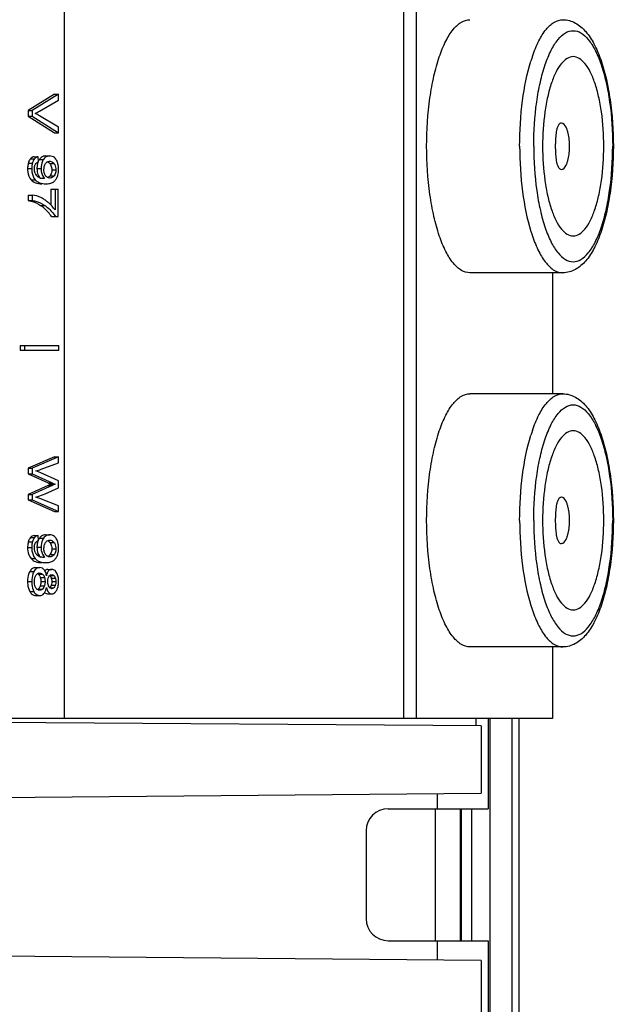
# Model space of a CAD drawing. Units: millimetres. Extents: x 0 to 841, y 0 to 594.
# Drawn here: x 384 to 398, y 484 to 507 of the extents above; entities that cross this region are included whole.
import ezdxf

# ---------------------------------------------------------------- set-up
doc = ezdxf.new("R2010")
doc.units = ezdxf.units.MM
doc.header["$LTSCALE"] = 46.255
doc.layers.get('0').update_dxf_attribs({"linetype": 'CONTINUOUS'})

msp = doc.modelspace()

# ---------------------------------------------------------------- linework, layer by layer
at = {"color": 7, "linetype": 'CONTINUOUS'}
for p, q in [((385.42, 516.668), (385.42, 490.668)), ((385.198, 504.852), (384.599, 504.48)), ((385.292, 504.852), (384.693, 504.48)), ((384.857, 504.464), (385.292, 504.714)), ((385.198, 504.852), (385.292, 504.852)), ((385.292, 504.714), (385.292, 504.852)), ((384.599, 504.48), (384.599, 504.348)), ((384.599, 504.48), (384.693, 504.48)), ((384.693, 504.48), (384.693, 504.348)), ((384.599, 504.348), (385.198, 503.971)), ((384.599, 504.348), (384.693, 504.348)), ((384.693, 504.348), (385.292, 503.971)), ((385.292, 504.101), (384.857, 504.361)), ((385.292, 503.971), (385.292, 504.101)), ((385.198, 503.971), (385.292, 503.971)), ((384.737, 503.43), (384.831, 503.43)), ((384.838, 503.316), (384.831, 503.43)), ((384.998, 503.448), (385.092, 503.448)), ((384.828, 502.971), (384.816, 502.979)), ((384.975, 502.933), (384.936, 502.933)), ((385.119, 502.692), (385.119, 502.33)), ((385.119, 502.692), (385.284, 502.692)), ((385.213, 502.692), (385.213, 502.22)), ((385.284, 502.068), (385.284, 502.692)), ((384.599, 502.557), (384.599, 502.435)), ((384.599, 502.557), (384.693, 502.557)), ((384.599, 502.435), (384.693, 502.435)), ((384.693, 502.557), (384.693, 502.435)), ((385.133, 502.068), (385.284, 502.068)), ((396.762, 500.793), (394.648, 500.793)), ((396.529, 500.793), (396.529, 498.043)), ((384.423, 499.137), (384.423, 499.035)), ((384.423, 499.137), (385.302, 499.137)), ((384.517, 499.137), (384.517, 499.035)), ((385.302, 499.035), (385.302, 499.137)), ((384.423, 499.035), (385.302, 499.035)), ((396.762, 498.043), (394.648, 498.043)), ((385.198, 496.608), (384.599, 496.353)), ((385.292, 496.608), (384.693, 496.353)), ((385.198, 496.608), (385.292, 496.608)), ((385.292, 496.477), (385.292, 496.608)), ((384.899, 496.33), (385.292, 496.477)), ((384.599, 496.353), (384.599, 496.222)), ((384.599, 496.353), (384.693, 496.353)), ((384.599, 496.222), (385.055, 496.018)), ((384.599, 496.222), (384.693, 496.222)), ((384.693, 496.353), (384.693, 496.222)), ((384.693, 496.222), (385.149, 496.018)), ((384.888, 496.247), (384.777, 496.29)), ((385.292, 496.064), (384.888, 496.247)), ((385.055, 495.959), (384.599, 495.757)), ((385.149, 495.959), (384.693, 495.757)), ((385.125, 495.989), (385.055, 495.959)), ((385.055, 495.959), (385.149, 495.959)), ((385.125, 495.989), (385.219, 495.989)), ((385.219, 495.989), (385.149, 495.959)), ((385.292, 495.91), (385.292, 496.064)), ((384.599, 495.757), (384.599, 495.635)), ((384.599, 495.757), (384.693, 495.757)), ((384.693, 495.757), (384.693, 495.635)), ((384.989, 495.772), (385.292, 495.91)), ((384.599, 495.635), (385.198, 495.369)), ((384.599, 495.635), (384.693, 495.635)), ((384.693, 495.635), (385.292, 495.369)), ((385.292, 495.497), (384.907, 495.65)), ((385.292, 495.369), (385.292, 495.497)), ((385.198, 495.369), (385.292, 495.369)), ((384.737, 494.824), (384.831, 494.824)), ((384.838, 494.71), (384.831, 494.824)), ((384.998, 494.842), (385.092, 494.842)), ((384.828, 494.364), (384.816, 494.373)), ((384.975, 494.327), (384.936, 494.327)), ((384.772, 494.094), (384.866, 494.094)), ((385.046, 494.054), (385.14, 494.054)), ((385.127, 493.934), (385.142, 493.934)), ((385.044, 493.499), (385.138, 493.499)), ((385.125, 493.621), (385.138, 493.621)), ((384.77, 493.46), (384.864, 493.46)), ((396.762, 492.293), (394.648, 492.293)), ((396.529, 492.293), (396.529, 490.668)), ((396.529, 490.668), (374.057, 490.668)), ((394.907, 490.5), (378.003, 490.618)), ((394.779, 490.668), (394.779, 490.501)), ((395.107, 483.468), (395.107, 490.668)), ((394.907, 490.5), (394.907, 488.968)), ((378.057, 488.821), (394.907, 488.968)), ((393.907, 488.959), (393.907, 488.618)), ((393.907, 485.618), (393.907, 485.176)), ((394.907, 485.168), (378.057, 485.315)), ((394.907, 485.168), (394.907, 483.635))]:
    msp.add_line(p, q, dxfattribs=at)
at = {"color": 9, "linetype": 'CONTINUOUS'}
for p, q in [((393.138, 516.668), (393.138, 490.668)), ((393.423, 516.668), (393.423, 490.668)), ((384.653, 503.381), (384.747, 503.381)), ((384.857, 503.369), (384.951, 503.369)), ((384.589, 503.159), (384.683, 503.159)), ((384.604, 503.285), (384.698, 503.285)), ((384.802, 503.162), (384.896, 503.162)), ((385.097, 503.272), (385.191, 503.272)), ((385.139, 503.13), (385.233, 503.13)), ((384.668, 502.906), (384.762, 502.906)), ((385.099, 502.997), (385.193, 502.997)), ((384.886, 502.322), (384.98, 502.322)), ((385.055, 496.018), (385.149, 496.018)), ((384.604, 494.679), (384.698, 494.679)), ((384.653, 494.775), (384.747, 494.775)), ((384.857, 494.762), (384.951, 494.762)), ((385.097, 494.666), (385.191, 494.666)), ((384.589, 494.553), (384.683, 494.553)), ((384.802, 494.556), (384.896, 494.556)), ((385.099, 494.391), (385.193, 494.391)), ((385.139, 494.524), (385.233, 494.524)), ((384.668, 494.3), (384.762, 494.3)), ((384.64, 494.005), (384.734, 494.005)), ((384.837, 493.944), (384.931, 493.944)), ((385.094, 493.914), (385.188, 493.914)), ((384.589, 493.778), (384.683, 493.778)), ((384.878, 493.873), (384.972, 493.873)), ((384.892, 493.78), (384.986, 493.78)), ((385.125, 493.693), (385.219, 493.693)), ((385.127, 493.858), (385.221, 493.858)), ((385.139, 493.778), (385.233, 493.778)), ((384.64, 493.55), (384.734, 493.55)), ((384.832, 493.607), (384.926, 493.607)), ((384.876, 493.677), (384.97, 493.677)), ((385.089, 493.639), (385.183, 493.639)), ((395.757, 490.668), (395.757, 483.468)), ((393.868, 485.618), (393.868, 488.618)), ((394.432, 485.618), (394.432, 488.618)), ((394.451, 488.618), (394.451, 485.618)), ((394.686, 488.618), (394.686, 485.618))]:
    msp.add_line(p, q, dxfattribs=at)
at = {"color": 3, "linetype": 'CONTINUOUS'}
for p, q in [((395.06, 490.668), (395.06, 488.618)), ((395.607, 483.468), (395.607, 490.668)), ((392.788, 488.618), (395.06, 488.618)), ((392.288, 488.118), (392.288, 486.118)), ((392.788, 485.618), (395.06, 485.618)), ((395.06, 485.618), (395.06, 483.468))]:
    msp.add_line(p, q, dxfattribs=at)
at = {"color": 9, "linetype": 'CONTINUOUS'}
for centre, radius, start, end in [((399.605, 504.493), 3.739, 161.4559, 162.7491), ((399.405, 504.559), 3.528, 161.1203, 161.4466), ((399.352, 504.577), 3.472, 160.9854, 161.1197), ((399.605, 502.843), 3.739, 197.2509, 198.5441), ((399.405, 502.776), 3.528, 198.5534, 198.8797), ((399.352, 502.758), 3.472, 198.8803, 199.0146), ((399.605, 495.993), 3.739, 161.4559, 162.7491), ((399.405, 496.059), 3.528, 161.1203, 161.4466), ((399.352, 496.077), 3.472, 160.9854, 161.1197), ((399.605, 494.343), 3.739, 197.2509, 198.5441), ((399.405, 494.276), 3.528, 198.5534, 198.8797), ((399.352, 494.258), 3.472, 198.8803, 199.0146)]:
    msp.add_arc(centre, radius, start, end, dxfattribs=at)
at = {"color": 7, "linetype": 'CONTINUOUS'}
for centre, radius, start, end in [((385.076, 503.215), 0.267, 144.9083, 153.6124), ((384.654, 503.145), 0.64, 358.3867, 0.0091), ((384.938, 503.126), 0.191, 202.5039, 216.851), ((384.932, 503.121), 0.183, 216.9391, 226.162), ((384.923, 503.112), 0.171, 226.1111, 231.148), ((385.055, 503.105), 0.245, 212.5306, 216.1441), ((384.959, 503.18), 0.248, 244.2503, 247.4318), ((384.964, 503.191), 0.26, 247.4659, 253.7373), ((385, 503.087), 0.29, 309.2111, 315.9293), ((385.011, 503.075), 0.273, 315.9704, 329.9458), ((385.007, 503.077), 0.278, 330.0234, 335.9363), ((384.996, 503.082), 0.29, 335.9287, 339.2772), ((385.064, 503.018), 0.196, 292.8158, 297.7101), ((384.361, 501.571), 1.075, 50.6924, 55.1035), ((384.396, 501.615), 1.018, 48.6104, 50.6678), ((384.322, 501.536), 0.97, 33.297, 40.6762), ((385.076, 494.609), 0.267, 144.9086, 153.6124), ((384.938, 494.52), 0.191, 202.5036, 216.8511), ((384.932, 494.515), 0.183, 216.9401, 226.1616), ((384.923, 494.506), 0.171, 226.1106, 231.1466), ((385.055, 494.498), 0.245, 212.5305, 216.1438), ((385.007, 494.471), 0.278, 330.0235, 335.9364), ((384.996, 494.476), 0.29, 335.9289, 339.2774), ((384.654, 494.539), 0.64, 358.3868, 0.0091), ((384.959, 494.573), 0.248, 244.2486, 247.431), ((384.964, 494.585), 0.26, 247.4652, 253.7374), ((385.064, 494.412), 0.196, 292.8159, 297.71), ((385, 494.48), 0.29, 309.2107, 315.9289), ((385.011, 494.469), 0.273, 315.9701, 329.9459), ((384.863, 493.88), 0.0912, 108.9674, 112.6808), ((384.718, 493.829), 0.166, 35.4906, 43.9982), ((384.714, 493.826), 0.17, 26.3777, 35.4163), ((384.812, 493.828), 0.166, 34.3641, 43.9883), ((384.726, 493.778), 0.568, 355.2507, 0.0525), ((384.741, 493.667), 0.275, 334.3454, 335.8059), ((384.506, 493.746), 0.522, 344.9923, 347.3647), ((384.441, 493.76), 0.589, 347.3376, 348.2951), ((385.175, 493.725), 0.12, 215.213, 219.4142), ((385.016, 493.721), 0.11, 315.0983, 321.5978), ((385.113, 493.638), 0.148, 314.1533, 317.763), ((385.08, 493.668), 0.192, 317.7585, 322.2875)]:
    msp.add_arc(centre, radius, start, end, dxfattribs=at)
at = {"color": 3, "linetype": 'CONTINUOUS'}
for centre, start, end in [((392.788, 488.118), 90, 180), ((392.788, 486.118), 180, 270)]:
    msp.add_arc(centre, 0.5, start, end, dxfattribs=at)
at = {"color": 7, "linetype": 'CONTINUOUS'}
for points, knots in [([(393.664, 503.668), (393.664, 504.035), (393.698, 504.573), (393.819, 505.249), (393.938, 505.682), (394.082, 506.041), (394.247, 506.313), (394.432, 506.494), (394.581, 506.543), (394.648, 506.543)], [0, 0, 0, 0, 0.343609, 0.501019, 0.642016, 0.762707, 0.860981, 0.937801, 1, 1, 1, 1]), ([(396.762, 506.543), (396.861, 506.543), (397.063, 506.485), (397.3, 506.273), (397.486, 505.982), (397.636, 505.622), (397.756, 505.198), (397.876, 504.542), (397.91, 504.023), (397.91, 503.668)], [0, 0, 0, 0, 0.089105, 0.180536, 0.281846, 0.398656, 0.531873, 0.67929, 1, 1, 1, 1]), ([(396.997, 505.703), (396.95, 505.703), (396.844, 505.668), (396.713, 505.54), (396.596, 505.347), (396.494, 505.094), (396.41, 504.787), (396.325, 504.308), (396.301, 503.928), (396.301, 503.668)], [0, 0, 0, 0, 0.062201, 0.139026, 0.237295, 0.357982, 0.498982, 0.656383, 1, 1, 1, 1]), ([(397.693, 503.668), (397.693, 503.928), (397.669, 504.308), (397.583, 504.787), (397.499, 505.094), (397.397, 505.347), (397.28, 505.54), (397.15, 505.668), (397.044, 505.703), (396.997, 505.703)], [0, 0, 0, 0, 0.343617, 0.501018, 0.642018, 0.762705, 0.860974, 0.937799, 1, 1, 1, 1]), ([(384.857, 504.361), (384.848, 504.367), (384.816, 504.386), (384.783, 504.403), (384.759, 504.414)], [0, 0, 0, 0, 0.287461, 1, 1, 1, 1]), ([(396.915, 503.668), (396.915, 503.717), (396.91, 503.816), (396.891, 503.937), (396.864, 504.033), (396.83, 504.119), (396.766, 504.207), (396.694, 504.187), (396.662, 504.153), (396.637, 504.1), (396.618, 504.032), (396.602, 503.937), (396.592, 503.815), (396.59, 503.717), (396.59, 503.668)], [0, 0, 0, 0, 0.127801, 0.2554, 0.319185, 0.383014, 0.504451, 0.533743, 0.563108, 0.622516, 0.683663, 0.745899, 0.872315, 1, 1, 1, 1]), ([(394.648, 500.793), (394.581, 500.793), (394.432, 500.842), (394.247, 501.023), (394.082, 501.294), (393.938, 501.653), (393.819, 502.086), (393.698, 502.763), (393.664, 503.3), (393.664, 503.668)], [0, 0, 0, 0, 0.062199, 0.139019, 0.237293, 0.357984, 0.498981, 0.656391, 1, 1, 1, 1]), ([(396.301, 503.668), (396.301, 503.407), (396.325, 503.027), (396.41, 502.548), (396.494, 502.241), (396.596, 501.988), (396.713, 501.795), (396.844, 501.667), (396.95, 501.633), (396.997, 501.633)], [0, 0, 0, 0, 0.343617, 0.501018, 0.642018, 0.762705, 0.860974, 0.937799, 1, 1, 1, 1]), ([(396.59, 503.668), (396.59, 503.618), (396.592, 503.52), (396.602, 503.398), (396.618, 503.303), (396.637, 503.235), (396.662, 503.182), (396.694, 503.148), (396.766, 503.129), (396.83, 503.217), (396.864, 503.302), (396.891, 503.398), (396.91, 503.519), (396.915, 503.618), (396.915, 503.668)], [0, 0, 0, 0, 0.127673, 0.254079, 0.316308, 0.377463, 0.436876, 0.466255, 0.495644, 0.617044, 0.68086, 0.744635, 0.872216, 1, 1, 1, 1]), ([(397.91, 503.668), (397.91, 503.313), (397.876, 502.793), (397.756, 502.138), (397.636, 501.713), (397.486, 501.353), (397.3, 501.062), (397.063, 500.85), (396.861, 500.793), (396.762, 500.793)], [0, 0, 0, 0, 0.320713, 0.468131, 0.601348, 0.718158, 0.819464, 0.910898, 1, 1, 1, 1]), ([(396.997, 501.633), (397.044, 501.633), (397.15, 501.667), (397.28, 501.795), (397.397, 501.988), (397.499, 502.241), (397.583, 502.548), (397.669, 503.027), (397.693, 503.407), (397.693, 503.668)], [0, 0, 0, 0, 0.062201, 0.139026, 0.237295, 0.357982, 0.498982, 0.656383, 1, 1, 1, 1]), ([(384.653, 503.381), (384.636, 503.361), (384.617, 503.329), (384.607, 503.294), (384.604, 503.285)], [0, 0, 0, 0, 0.733784, 1, 1, 1, 1]), ([(384.747, 503.381), (384.73, 503.361), (384.711, 503.329), (384.701, 503.294), (384.698, 503.285)], [0, 0, 0, 0, 0.733784, 1, 1, 1, 1]), ([(384.998, 503.448), (384.965, 503.448), (384.917, 503.432), (384.884, 503.401), (384.876, 503.392)], [0, 0, 0, 0, 0.733684, 1, 1, 1, 1]), ([(384.951, 503.369), (384.942, 503.355), (384.906, 503.292), (384.896, 503.218), (384.896, 503.162)], [0, 0, 0, 0, 0.228848, 1, 1, 1, 1]), ([(385.09, 503.326), (385.098, 503.326), (385.138, 503.322), (385.172, 503.296), (385.191, 503.272)], [0, 0, 0, 0, 0.221772, 1, 1, 1, 1]), ([(384.604, 503.285), (384.602, 503.276), (384.593, 503.234), (384.589, 503.192), (384.589, 503.159)], [0, 0, 0, 0, 0.232639, 1, 1, 1, 1]), ([(384.589, 503.159), (384.589, 503.134), (384.594, 503.045), (384.626, 502.954), (384.668, 502.906)], [0, 0, 0, 0, 0.287201, 1, 1, 1, 1]), ([(384.698, 503.285), (384.696, 503.276), (384.687, 503.234), (384.683, 503.192), (384.683, 503.159)], [0, 0, 0, 0, 0.232639, 1, 1, 1, 1]), ([(384.683, 503.159), (384.683, 503.134), (384.688, 503.045), (384.72, 502.954), (384.762, 502.906)], [0, 0, 0, 0, 0.287201, 1, 1, 1, 1]), ([(384.748, 503.211), (384.749, 503.216), (384.752, 503.231), (384.758, 503.246), (384.763, 503.256)], [0, 0, 0, 0, 0.282997, 1, 1, 1, 1]), ([(384.763, 503.256), (384.765, 503.26), (384.773, 503.274), (384.784, 503.286), (384.792, 503.293)], [0, 0, 0, 0, 0.292009, 1, 1, 1, 1]), ([(384.896, 503.162), (384.896, 503.139), (384.9, 503.057), (384.933, 502.975), (384.975, 502.933)], [0, 0, 0, 0, 0.286853, 1, 1, 1, 1]), ([(384.961, 503.133), (384.961, 503.142), (384.962, 503.175), (384.968, 503.207), (384.976, 503.229)], [0, 0, 0, 0, 0.276748, 1, 1, 1, 1]), ([(384.998, 502.997), (384.995, 503.002), (384.978, 503.027), (384.968, 503.058), (384.965, 503.082)], [0, 0, 0, 0, 0.198691, 1, 1, 1, 1]), ([(384.976, 503.229), (384.977, 503.234), (384.983, 503.249), (384.991, 503.263), (384.998, 503.272)], [0, 0, 0, 0, 0.280892, 1, 1, 1, 1]), ([(385.139, 503.13), (385.139, 503.117), (385.137, 503.07), (385.12, 503.023), (385.099, 502.997)], [0, 0, 0, 0, 0.280619, 1, 1, 1, 1]), ([(385.191, 503.272), (385.196, 503.265), (385.224, 503.223), (385.233, 503.171), (385.233, 503.13)], [0, 0, 0, 0, 0.182747, 1, 1, 1, 1]), ([(385.233, 503.13), (385.233, 503.115), (385.23, 503.068), (385.213, 503.022), (385.193, 502.997)], [0, 0, 0, 0, 0.325883, 1, 1, 1, 1]), ([(385.267, 502.979), (385.271, 502.99), (385.287, 503.038), (385.293, 503.089), (385.294, 503.127)], [0, 0, 0, 0, 0.228833, 1, 1, 1, 1]), ([(385.291, 503.201), (385.29, 503.21), (385.286, 503.245), (385.278, 503.278), (385.269, 503.302)], [0, 0, 0, 0, 0.266236, 1, 1, 1, 1]), ([(384.668, 502.906), (384.694, 502.876), (384.772, 502.825), (384.862, 502.814), (384.911, 502.814)], [0, 0, 0, 0, 0.455968, 1, 1, 1, 1]), ([(384.762, 502.906), (384.788, 502.876), (384.866, 502.825), (384.956, 502.814), (385.005, 502.814)], [0, 0, 0, 0, 0.455968, 1, 1, 1, 1]), ([(385.096, 502.946), (385.077, 502.946), (385.051, 502.952), (385.03, 502.966), (385.024, 502.97)], [0, 0, 0, 0, 0.725304, 1, 1, 1, 1]), ([(385.193, 502.997), (385.186, 502.988), (385.161, 502.96), (385.122, 502.946), (385.096, 502.946)], [0, 0, 0, 0, 0.300828, 1, 1, 1, 1]), ([(385.005, 502.814), (385.018, 502.814), (385.064, 502.816), (385.11, 502.824), (385.14, 502.837)], [0, 0, 0, 0, 0.285686, 1, 1, 1, 1]), ([(384.599, 502.435), (384.623, 502.433), (384.725, 502.415), (384.82, 502.366), (384.886, 502.322)], [0, 0, 0, 0, 0.230264, 1, 1, 1, 1]), ([(384.976, 502.452), (384.953, 502.468), (384.867, 502.522), (384.766, 502.555), (384.693, 502.557)], [0, 0, 0, 0, 0.275396, 1, 1, 1, 1]), ([(384.693, 502.435), (384.717, 502.433), (384.82, 502.415), (384.914, 502.366), (384.98, 502.322)], [0, 0, 0, 0, 0.236515, 1, 1, 1, 1]), ([(384.98, 502.322), (385.001, 502.307), (385.096, 502.236), (385.176, 502.145), (385.227, 502.068)], [0, 0, 0, 0, 0.223581, 1, 1, 1, 1]), ([(393.664, 495.168), (393.664, 495.535), (393.698, 496.073), (393.819, 496.749), (393.938, 497.182), (394.082, 497.541), (394.247, 497.813), (394.432, 497.994), (394.581, 498.043), (394.648, 498.043)], [0, 0, 0, 0, 0.343609, 0.501019, 0.642016, 0.762707, 0.860981, 0.937801, 1, 1, 1, 1]), ([(396.762, 498.043), (396.861, 498.043), (397.063, 497.985), (397.3, 497.773), (397.486, 497.482), (397.636, 497.122), (397.756, 496.698), (397.876, 496.042), (397.91, 495.523), (397.91, 495.168)], [0, 0, 0, 0, 0.089105, 0.180536, 0.281846, 0.398656, 0.531873, 0.67929, 1, 1, 1, 1]), ([(396.997, 497.203), (396.95, 497.203), (396.844, 497.168), (396.713, 497.04), (396.596, 496.847), (396.494, 496.594), (396.41, 496.287), (396.325, 495.808), (396.301, 495.428), (396.301, 495.168)], [0, 0, 0, 0, 0.062201, 0.139026, 0.237295, 0.357982, 0.498982, 0.656383, 1, 1, 1, 1]), ([(397.693, 495.168), (397.693, 495.428), (397.669, 495.808), (397.583, 496.287), (397.499, 496.594), (397.397, 496.847), (397.28, 497.04), (397.15, 497.168), (397.044, 497.203), (396.997, 497.203)], [0, 0, 0, 0, 0.343617, 0.501018, 0.642018, 0.762705, 0.860974, 0.937799, 1, 1, 1, 1]), ([(385.055, 496.018), (385.062, 496.015), (385.085, 496.005), (385.109, 495.996), (385.125, 495.989)], [0, 0, 0, 0, 0.306886, 1, 1, 1, 1]), ([(385.149, 496.018), (385.156, 496.015), (385.179, 496.005), (385.203, 495.996), (385.219, 495.989)], [0, 0, 0, 0, 0.306886, 1, 1, 1, 1]), ([(384.777, 495.697), (384.793, 495.7), (384.866, 495.72), (384.936, 495.748), (384.989, 495.772)], [0, 0, 0, 0, 0.219167, 1, 1, 1, 1]), ([(384.907, 495.65), (384.895, 495.654), (384.852, 495.671), (384.808, 495.686), (384.777, 495.697)], [0, 0, 0, 0, 0.280069, 1, 1, 1, 1]), ([(396.915, 495.168), (396.915, 495.217), (396.91, 495.316), (396.891, 495.437), (396.864, 495.533), (396.83, 495.619), (396.766, 495.707), (396.694, 495.687), (396.662, 495.653), (396.637, 495.6), (396.618, 495.532), (396.602, 495.437), (396.592, 495.315), (396.59, 495.217), (396.59, 495.168)], [0, 0, 0, 0, 0.127801, 0.2554, 0.319185, 0.383014, 0.504451, 0.533743, 0.563108, 0.622516, 0.683663, 0.745899, 0.872315, 1, 1, 1, 1]), ([(394.648, 492.293), (394.581, 492.293), (394.432, 492.342), (394.247, 492.523), (394.082, 492.794), (393.938, 493.153), (393.819, 493.586), (393.698, 494.263), (393.664, 494.8), (393.664, 495.168)], [0, 0, 0, 0, 0.062199, 0.139019, 0.237293, 0.357984, 0.498981, 0.656391, 1, 1, 1, 1]), ([(396.301, 495.168), (396.301, 494.907), (396.325, 494.527), (396.41, 494.048), (396.494, 493.741), (396.596, 493.488), (396.713, 493.295), (396.844, 493.167), (396.95, 493.133), (396.997, 493.133)], [0, 0, 0, 0, 0.343617, 0.501018, 0.642018, 0.762705, 0.860974, 0.937799, 1, 1, 1, 1]), ([(396.59, 495.168), (396.59, 495.118), (396.592, 495.02), (396.602, 494.898), (396.618, 494.803), (396.637, 494.735), (396.662, 494.682), (396.694, 494.648), (396.766, 494.629), (396.83, 494.717), (396.864, 494.802), (396.891, 494.898), (396.91, 495.019), (396.915, 495.118), (396.915, 495.168)], [0, 0, 0, 0, 0.127673, 0.254079, 0.316308, 0.377463, 0.436876, 0.466255, 0.495644, 0.617044, 0.68086, 0.744635, 0.872216, 1, 1, 1, 1]), ([(397.91, 495.168), (397.91, 494.813), (397.876, 494.293), (397.756, 493.638), (397.636, 493.213), (397.486, 492.853), (397.3, 492.562), (397.063, 492.35), (396.861, 492.293), (396.762, 492.293)], [0, 0, 0, 0, 0.320713, 0.468131, 0.601348, 0.718158, 0.819464, 0.910898, 1, 1, 1, 1]), ([(396.997, 493.133), (397.044, 493.133), (397.15, 493.167), (397.28, 493.295), (397.397, 493.488), (397.499, 493.741), (397.583, 494.048), (397.669, 494.527), (397.693, 494.907), (397.693, 495.168)], [0, 0, 0, 0, 0.062201, 0.139026, 0.237295, 0.357982, 0.498982, 0.656383, 1, 1, 1, 1]), ([(384.998, 494.842), (384.965, 494.842), (384.917, 494.826), (384.884, 494.794), (384.876, 494.785)], [0, 0, 0, 0, 0.733683, 1, 1, 1, 1]), ([(384.604, 494.679), (384.602, 494.669), (384.593, 494.628), (384.589, 494.586), (384.589, 494.553)], [0, 0, 0, 0, 0.232638, 1, 1, 1, 1]), ([(384.653, 494.775), (384.636, 494.755), (384.617, 494.723), (384.607, 494.688), (384.604, 494.679)], [0, 0, 0, 0, 0.733787, 1, 1, 1, 1]), ([(384.698, 494.679), (384.696, 494.669), (384.687, 494.628), (384.683, 494.586), (384.683, 494.553)], [0, 0, 0, 0, 0.232638, 1, 1, 1, 1]), ([(384.747, 494.775), (384.73, 494.755), (384.711, 494.723), (384.701, 494.688), (384.698, 494.679)], [0, 0, 0, 0, 0.733787, 1, 1, 1, 1]), ([(384.748, 494.605), (384.749, 494.609), (384.752, 494.625), (384.758, 494.64), (384.763, 494.65)], [0, 0, 0, 0, 0.282997, 1, 1, 1, 1]), ([(384.763, 494.65), (384.765, 494.654), (384.773, 494.668), (384.784, 494.68), (384.792, 494.687)], [0, 0, 0, 0, 0.292008, 1, 1, 1, 1]), ([(384.951, 494.762), (384.942, 494.749), (384.906, 494.686), (384.896, 494.612), (384.896, 494.556)], [0, 0, 0, 0, 0.228849, 1, 1, 1, 1]), ([(384.961, 494.527), (384.961, 494.536), (384.962, 494.569), (384.968, 494.601), (384.976, 494.623)], [0, 0, 0, 0, 0.276747, 1, 1, 1, 1]), ([(384.976, 494.623), (384.977, 494.627), (384.983, 494.642), (384.991, 494.657), (384.998, 494.666)], [0, 0, 0, 0, 0.280893, 1, 1, 1, 1]), ([(385.09, 494.72), (385.098, 494.72), (385.138, 494.716), (385.172, 494.69), (385.191, 494.666)], [0, 0, 0, 0, 0.221772, 1, 1, 1, 1]), ([(385.191, 494.666), (385.196, 494.659), (385.224, 494.617), (385.233, 494.565), (385.233, 494.524)], [0, 0, 0, 0, 0.182746, 1, 1, 1, 1]), ([(385.291, 494.595), (385.29, 494.604), (385.286, 494.638), (385.278, 494.672), (385.269, 494.696)], [0, 0, 0, 0, 0.266236, 1, 1, 1, 1]), ([(384.589, 494.553), (384.589, 494.528), (384.594, 494.439), (384.626, 494.348), (384.668, 494.3)], [0, 0, 0, 0, 0.2872, 1, 1, 1, 1]), ([(384.683, 494.553), (384.683, 494.528), (384.688, 494.439), (384.72, 494.348), (384.762, 494.3)], [0, 0, 0, 0, 0.2872, 1, 1, 1, 1]), ([(384.896, 494.556), (384.896, 494.533), (384.9, 494.451), (384.933, 494.369), (384.975, 494.327)], [0, 0, 0, 0, 0.286854, 1, 1, 1, 1]), ([(384.998, 494.391), (384.995, 494.396), (384.978, 494.421), (384.968, 494.452), (384.965, 494.476)], [0, 0, 0, 0, 0.198691, 1, 1, 1, 1]), ([(385.096, 494.34), (385.077, 494.34), (385.051, 494.346), (385.03, 494.36), (385.024, 494.364)], [0, 0, 0, 0, 0.725304, 1, 1, 1, 1]), ([(385.193, 494.391), (385.186, 494.382), (385.161, 494.354), (385.122, 494.34), (385.096, 494.34)], [0, 0, 0, 0, 0.300828, 1, 1, 1, 1]), ([(385.139, 494.524), (385.139, 494.511), (385.137, 494.464), (385.12, 494.417), (385.099, 494.391)], [0, 0, 0, 0, 0.280621, 1, 1, 1, 1]), ([(385.233, 494.524), (385.233, 494.509), (385.23, 494.462), (385.213, 494.416), (385.193, 494.391)], [0, 0, 0, 0, 0.325883, 1, 1, 1, 1]), ([(385.267, 494.373), (385.271, 494.384), (385.287, 494.432), (385.293, 494.482), (385.294, 494.521)], [0, 0, 0, 0, 0.228834, 1, 1, 1, 1]), ([(384.668, 494.3), (384.694, 494.269), (384.772, 494.218), (384.862, 494.208), (384.911, 494.208)], [0, 0, 0, 0, 0.455968, 1, 1, 1, 1]), ([(384.762, 494.3), (384.788, 494.269), (384.866, 494.218), (384.956, 494.208), (385.005, 494.208)], [0, 0, 0, 0, 0.455968, 1, 1, 1, 1]), ([(385.005, 494.208), (385.018, 494.208), (385.064, 494.21), (385.11, 494.218), (385.14, 494.231)], [0, 0, 0, 0, 0.285686, 1, 1, 1, 1]), ([(384.64, 494.005), (384.631, 493.99), (384.598, 493.919), (384.589, 493.838), (384.589, 493.778)], [0, 0, 0, 0, 0.223711, 1, 1, 1, 1]), ([(384.772, 494.094), (384.747, 494.094), (384.69, 494.077), (384.654, 494.031), (384.64, 494.005)], [0, 0, 0, 0, 0.465708, 1, 1, 1, 1]), ([(384.734, 494.005), (384.725, 493.99), (384.692, 493.919), (384.683, 493.838), (384.683, 493.778)], [0, 0, 0, 0, 0.223711, 1, 1, 1, 1]), ([(384.746, 493.825), (384.748, 493.834), (384.753, 493.865), (384.765, 493.895), (384.775, 493.915)], [0, 0, 0, 0, 0.296331, 1, 1, 1, 1]), ([(384.866, 494.094), (384.838, 494.094), (384.799, 494.081), (384.771, 494.055), (384.764, 494.048)], [0, 0, 0, 0, 0.734564, 1, 1, 1, 1]), ([(384.866, 493.972), (384.871, 493.972), (384.895, 493.97), (384.918, 493.957), (384.931, 493.944)], [0, 0, 0, 0, 0.230121, 1, 1, 1, 1]), ([(384.983, 494.02), (384.98, 494.027), (384.966, 494.05), (384.945, 494.069), (384.928, 494.079)], [0, 0, 0, 0, 0.273548, 1, 1, 1, 1]), ([(384.949, 493.922), (384.951, 493.919), (384.961, 493.904), (384.968, 493.887), (384.972, 493.873)], [0, 0, 0, 0, 0.218384, 1, 1, 1, 1]), ([(385.018, 493.911), (385.017, 493.917), (385.012, 493.942), (385.006, 493.966), (385, 493.983)], [0, 0, 0, 0, 0.269985, 1, 1, 1, 1]), ([(385.14, 494.054), (385.119, 494.054), (385.071, 494.038), (385.047, 493.995), (385.037, 493.972)], [0, 0, 0, 0, 0.454248, 1, 1, 1, 1]), ([(385.072, 493.89), (385.075, 493.895), (385.086, 493.911), (385.101, 493.923), (385.113, 493.928)], [0, 0, 0, 0, 0.301847, 1, 1, 1, 1]), ([(385.142, 493.934), (385.154, 493.934), (385.172, 493.929), (385.185, 493.917), (385.188, 493.914)], [0, 0, 0, 0, 0.712677, 1, 1, 1, 1]), ([(384.589, 493.778), (384.589, 493.756), (384.592, 493.678), (384.612, 493.599), (384.64, 493.55)], [0, 0, 0, 0, 0.282081, 1, 1, 1, 1]), ([(384.683, 493.778), (384.683, 493.756), (384.686, 493.678), (384.706, 493.599), (384.734, 493.55)], [0, 0, 0, 0, 0.282081, 1, 1, 1, 1]), ([(384.777, 493.636), (384.772, 493.644), (384.75, 493.687), (384.743, 493.737), (384.743, 493.776)], [0, 0, 0, 0, 0.192216, 1, 1, 1, 1]), ([(384.892, 493.78), (384.892, 493.77), (384.891, 493.736), (384.884, 493.701), (384.876, 493.677)], [0, 0, 0, 0, 0.273355, 1, 1, 1, 1]), ([(384.986, 493.78), (384.986, 493.77), (384.985, 493.735), (384.978, 493.701), (384.97, 493.677)], [0, 0, 0, 0, 0.27703, 1, 1, 1, 1]), ([(384.972, 493.873), (384.974, 493.867), (384.982, 493.836), (384.986, 493.804), (384.986, 493.78)], [0, 0, 0, 0, 0.222833, 1, 1, 1, 1]), ([(385.046, 493.777), (385.046, 493.784), (385.047, 493.811), (385.051, 493.837), (385.057, 493.856)], [0, 0, 0, 0, 0.27203, 1, 1, 1, 1]), ([(385.071, 493.666), (385.068, 493.672), (385.051, 493.707), (385.046, 493.746), (385.046, 493.777)], [0, 0, 0, 0, 0.19371, 1, 1, 1, 1]), ([(385.219, 493.693), (385.216, 493.687), (385.208, 493.667), (385.195, 493.649), (385.183, 493.639)], [0, 0, 0, 0, 0.299213, 1, 1, 1, 1]), ([(385.233, 493.778), (385.233, 493.77), (385.232, 493.741), (385.227, 493.712), (385.219, 493.693)], [0, 0, 0, 0, 0.281834, 1, 1, 1, 1]), ([(385.221, 493.858), (385.223, 493.853), (385.231, 493.827), (385.233, 493.799), (385.233, 493.778)], [0, 0, 0, 0, 0.217253, 1, 1, 1, 1]), ([(384.64, 493.55), (384.654, 493.524), (384.689, 493.478), (384.745, 493.46), (384.77, 493.46)], [0, 0, 0, 0, 0.537433, 1, 1, 1, 1]), ([(384.863, 493.581), (384.847, 493.581), (384.823, 493.588), (384.805, 493.603), (384.8, 493.607)], [0, 0, 0, 0, 0.715304, 1, 1, 1, 1]), ([(384.876, 493.677), (384.873, 493.67), (384.863, 493.644), (384.847, 493.621), (384.832, 493.607)], [0, 0, 0, 0, 0.277511, 1, 1, 1, 1]), ([(384.926, 493.607), (384.921, 493.603), (384.903, 493.588), (384.88, 493.581), (384.863, 493.581)], [0, 0, 0, 0, 0.282988, 1, 1, 1, 1]), ([(384.97, 493.677), (384.967, 493.669), (384.956, 493.644), (384.94, 493.62), (384.926, 493.607)], [0, 0, 0, 0, 0.302568, 1, 1, 1, 1]), ([(385.018, 493.641), (385.019, 493.634), (385.026, 493.609), (385.034, 493.584), (385.043, 493.567)], [0, 0, 0, 0, 0.276892, 1, 1, 1, 1]), ([(385.052, 493.551), (385.062, 493.536), (385.086, 493.508), (385.121, 493.499), (385.138, 493.499)], [0, 0, 0, 0, 0.522655, 1, 1, 1, 1]), ([(385.078, 493.656), (385.077, 493.658), (385.074, 493.661), (385.072, 493.664), (385.071, 493.666)], [0, 0, 0, 0, 0.489206, 1, 1, 1, 1]), ([(385.089, 493.642), (385.088, 493.643), (385.086, 493.645), (385.084, 493.648), (385.083, 493.649)], [0, 0, 0, 0, 0.489999, 1, 1, 1, 1]), ([(385.138, 493.621), (385.125, 493.621), (385.107, 493.627), (385.093, 493.638), (385.089, 493.642)], [0, 0, 0, 0, 0.713136, 1, 1, 1, 1]), ([(385.183, 493.639), (385.18, 493.636), (385.167, 493.626), (385.15, 493.621), (385.138, 493.621)], [0, 0, 0, 0, 0.280192, 1, 1, 1, 1])]:
    msp.add_open_spline(points, degree=3, knots=knots, dxfattribs=at)
at = {"color": 9, "linetype": 'CONTINUOUS'}
for points, knots in [([(396.069, 505.708), (396.111, 505.829), (396.198, 506.046), (396.363, 506.315), (396.547, 506.494), (396.696, 506.543), (396.762, 506.543)], [0, 0, 0, 0, 0.336857, 0.611217, 0.825911, 1, 1, 1, 1]), ([(396.099, 503.668), (396.099, 504.003), (396.13, 504.494), (396.24, 505.112), (396.349, 505.507), (396.48, 505.835), (396.631, 506.083), (396.8, 506.248), (396.997, 506.313), (397.194, 506.248), (397.362, 506.083), (397.513, 505.835), (397.645, 505.507), (397.753, 505.112), (397.864, 504.494), (397.895, 504.003), (397.895, 503.668)], [0, 0, 0, 0, 0.171809, 0.250509, 0.321009, 0.381352, 0.430487, 0.468899, 0.5, 0.531101, 0.569513, 0.618648, 0.678991, 0.749491, 0.828191, 1, 1, 1, 1]), ([(395.779, 503.668), (395.779, 504.014), (395.818, 504.666), (395.944, 505.309), (396.034, 505.601)], [0, 0, 0, 0, 0.531171, 1, 1, 1, 1]), ([(395.779, 503.668), (395.779, 503.321), (395.818, 502.669), (395.944, 502.026), (396.034, 501.734)], [0, 0, 0, 0, 0.531171, 1, 1, 1, 1]), ([(396.099, 503.668), (396.099, 503.332), (396.13, 502.841), (396.24, 502.224), (396.349, 501.828), (396.48, 501.501), (396.631, 501.253), (396.8, 501.087), (396.997, 501.023), (397.194, 501.087), (397.362, 501.253), (397.513, 501.501), (397.645, 501.828), (397.753, 502.224), (397.864, 502.841), (397.895, 503.332), (397.895, 503.668)], [0, 0, 0, 0, 0.171809, 0.250509, 0.321009, 0.381352, 0.430487, 0.468899, 0.5, 0.531101, 0.569513, 0.618648, 0.678991, 0.749491, 0.828191, 1, 1, 1, 1]), ([(396.069, 501.627), (396.111, 501.506), (396.198, 501.29), (396.363, 501.02), (396.547, 500.841), (396.696, 500.793), (396.762, 500.793)], [0, 0, 0, 0, 0.336857, 0.611217, 0.825911, 1, 1, 1, 1]), ([(396.069, 497.208), (396.111, 497.329), (396.198, 497.546), (396.363, 497.815), (396.547, 497.994), (396.696, 498.043), (396.762, 498.043)], [0, 0, 0, 0, 0.336857, 0.611217, 0.825911, 1, 1, 1, 1]), ([(396.099, 495.168), (396.099, 495.503), (396.13, 495.994), (396.24, 496.612), (396.349, 497.007), (396.48, 497.335), (396.631, 497.583), (396.8, 497.748), (396.997, 497.813), (397.194, 497.748), (397.362, 497.583), (397.513, 497.335), (397.645, 497.007), (397.753, 496.612), (397.864, 495.994), (397.895, 495.503), (397.895, 495.168)], [0, 0, 0, 0, 0.171809, 0.250509, 0.321009, 0.381352, 0.430487, 0.468899, 0.5, 0.531101, 0.569513, 0.618648, 0.678991, 0.749491, 0.828191, 1, 1, 1, 1]), ([(395.779, 495.168), (395.779, 495.514), (395.818, 496.166), (395.944, 496.809), (396.034, 497.101)], [0, 0, 0, 0, 0.531171, 1, 1, 1, 1]), ([(395.779, 495.168), (395.779, 494.821), (395.818, 494.169), (395.944, 493.526), (396.034, 493.234)], [0, 0, 0, 0, 0.531171, 1, 1, 1, 1]), ([(396.099, 495.168), (396.099, 494.832), (396.13, 494.341), (396.24, 493.724), (396.349, 493.328), (396.48, 493.001), (396.631, 492.753), (396.8, 492.587), (396.997, 492.523), (397.194, 492.587), (397.362, 492.753), (397.513, 493.001), (397.645, 493.328), (397.753, 493.724), (397.864, 494.341), (397.895, 494.832), (397.895, 495.168)], [0, 0, 0, 0, 0.171809, 0.250509, 0.321009, 0.381352, 0.430487, 0.468899, 0.5, 0.531101, 0.569513, 0.618648, 0.678991, 0.749491, 0.828191, 1, 1, 1, 1]), ([(396.069, 493.127), (396.111, 493.006), (396.198, 492.79), (396.363, 492.52), (396.547, 492.341), (396.696, 492.293), (396.762, 492.293)], [0, 0, 0, 0, 0.336857, 0.611217, 0.825911, 1, 1, 1, 1])]:
    msp.add_open_spline(points, degree=3, knots=knots, dxfattribs=at)
at = {"color": 7, "linetype": 'CONTINUOUS'}
for points in [[(384.759, 504.414), (384.792, 504.429), (384.825, 504.446), (384.857, 504.464)], [(384.737, 503.43), (384.705, 503.424), (384.674, 503.406), (384.653, 503.381)], [(384.831, 503.43), (384.799, 503.424), (384.768, 503.406), (384.747, 503.381)], [(384.792, 503.293), (384.806, 503.304), (384.822, 503.312), (384.838, 503.316)], [(384.828, 503.314), (384.819, 503.291), (384.812, 503.267), (384.808, 503.244)], [(384.876, 503.392), (384.869, 503.384), (384.863, 503.377), (384.857, 503.369)], [(384.989, 503.41), (384.975, 503.398), (384.962, 503.384), (384.951, 503.369)], [(385.092, 503.448), (385.056, 503.448), (385.017, 503.434), (384.989, 503.41)], [(385.022, 503.301), (385.031, 503.309), (385.042, 503.315), (385.053, 503.32)], [(385.044, 503.316), (385.052, 503.312), (385.059, 503.308), (385.066, 503.302)], [(385.053, 503.32), (385.064, 503.324), (385.077, 503.326), (385.09, 503.326)], [(385.198, 503.409), (385.17, 503.433), (385.13, 503.448), (385.092, 503.448)], [(385.251, 503.341), (385.238, 503.366), (385.22, 503.39), (385.198, 503.409)], [(385.269, 503.302), (385.264, 503.315), (385.258, 503.329), (385.251, 503.341)], [(384.743, 503.156), (384.743, 503.175), (384.744, 503.193), (384.748, 503.211)], [(384.748, 503.101), (384.744, 503.119), (384.743, 503.138), (384.743, 503.156)], [(384.762, 503.053), (384.755, 503.068), (384.751, 503.085), (384.748, 503.101)], [(384.808, 503.244), (384.804, 503.217), (384.802, 503.19), (384.802, 503.162)], [(384.802, 503.162), (384.802, 503.138), (384.803, 503.113), (384.807, 503.089)], [(384.807, 503.089), (384.811, 503.067), (384.816, 503.045), (384.823, 503.025)], [(384.965, 503.082), (384.962, 503.099), (384.961, 503.116), (384.961, 503.133)], [(384.998, 503.272), (385.005, 503.283), (385.013, 503.293), (385.022, 503.301)], [(385.066, 503.302), (385.078, 503.294), (385.088, 503.283), (385.097, 503.272)], [(385.097, 503.272), (385.116, 503.248), (385.128, 503.218), (385.134, 503.188)], [(385.134, 503.188), (385.138, 503.169), (385.139, 503.149), (385.139, 503.13)], [(385.294, 503.145), (385.294, 503.164), (385.293, 503.183), (385.291, 503.201)], [(384.823, 503.025), (384.83, 503.007), (384.839, 502.989), (384.849, 502.973)], [(384.851, 502.956), (384.843, 502.96), (384.835, 502.965), (384.828, 502.971)], [(384.936, 502.933), (384.921, 502.935), (384.905, 502.937), (384.891, 502.941)], [(385.024, 502.97), (385.014, 502.978), (385.006, 502.987), (384.998, 502.997)], [(385.075, 502.971), (385.066, 502.965), (385.058, 502.96), (385.048, 502.956)], [(385.099, 502.997), (385.092, 502.987), (385.084, 502.979), (385.075, 502.971)], [(385.155, 502.844), (385.165, 502.849), (385.174, 502.855), (385.183, 502.862)], [(384.886, 502.322), (384.949, 502.278), (385.007, 502.226), (385.057, 502.168)], [(385.213, 502.22), (385.172, 502.278), (385.123, 502.332), (385.07, 502.379)], [(384.777, 496.29), (384.818, 496.301), (384.859, 496.315), (384.899, 496.33)], [(384.737, 494.824), (384.705, 494.818), (384.674, 494.8), (384.653, 494.775)], [(384.831, 494.824), (384.799, 494.818), (384.768, 494.8), (384.747, 494.775)], [(385.092, 494.842), (385.056, 494.842), (385.017, 494.828), (384.989, 494.804)], [(385.198, 494.802), (385.17, 494.827), (385.13, 494.842), (385.092, 494.842)], [(384.743, 494.55), (384.743, 494.569), (384.744, 494.587), (384.748, 494.605)], [(384.792, 494.687), (384.806, 494.698), (384.822, 494.705), (384.838, 494.71)], [(384.808, 494.637), (384.804, 494.611), (384.802, 494.583), (384.802, 494.556)], [(384.828, 494.707), (384.819, 494.685), (384.812, 494.661), (384.808, 494.637)], [(384.876, 494.785), (384.869, 494.778), (384.863, 494.77), (384.857, 494.762)], [(384.989, 494.804), (384.975, 494.792), (384.962, 494.778), (384.951, 494.762)], [(384.998, 494.666), (385.005, 494.677), (385.013, 494.686), (385.022, 494.695)], [(385.022, 494.695), (385.031, 494.702), (385.042, 494.709), (385.053, 494.713)], [(385.044, 494.71), (385.052, 494.706), (385.059, 494.701), (385.066, 494.696)], [(385.053, 494.713), (385.064, 494.718), (385.077, 494.72), (385.09, 494.72)], [(385.066, 494.696), (385.078, 494.688), (385.088, 494.677), (385.097, 494.666)], [(385.097, 494.666), (385.116, 494.642), (385.128, 494.612), (385.134, 494.581)], [(385.134, 494.581), (385.138, 494.563), (385.139, 494.543), (385.139, 494.524)], [(385.251, 494.735), (385.238, 494.76), (385.22, 494.784), (385.198, 494.802)], [(385.269, 494.696), (385.264, 494.709), (385.258, 494.723), (385.251, 494.735)], [(385.294, 494.539), (385.294, 494.558), (385.293, 494.576), (385.291, 494.595)], [(384.748, 494.495), (384.744, 494.513), (384.743, 494.532), (384.743, 494.55)], [(384.762, 494.447), (384.755, 494.462), (384.751, 494.478), (384.748, 494.495)], [(384.802, 494.556), (384.802, 494.532), (384.803, 494.507), (384.807, 494.483)], [(384.807, 494.483), (384.811, 494.461), (384.816, 494.439), (384.823, 494.419)], [(384.823, 494.419), (384.83, 494.4), (384.839, 494.383), (384.849, 494.367)], [(384.851, 494.35), (384.843, 494.354), (384.835, 494.359), (384.828, 494.364)], [(384.965, 494.476), (384.962, 494.493), (384.961, 494.51), (384.961, 494.527)], [(385.024, 494.364), (385.014, 494.372), (385.006, 494.381), (384.998, 494.391)], [(385.075, 494.365), (385.066, 494.359), (385.058, 494.353), (385.048, 494.349)], [(385.099, 494.391), (385.092, 494.381), (385.084, 494.373), (385.075, 494.365)], [(384.936, 494.327), (384.921, 494.329), (384.905, 494.331), (384.891, 494.335)], [(385.155, 494.238), (385.165, 494.243), (385.174, 494.249), (385.183, 494.256)], [(384.764, 494.048), (384.752, 494.035), (384.742, 494.02), (384.734, 494.005)], [(384.775, 493.915), (384.782, 493.926), (384.789, 493.936), (384.798, 493.945)], [(384.798, 493.945), (384.806, 493.953), (384.817, 493.96), (384.827, 493.965)], [(384.817, 493.96), (384.824, 493.955), (384.831, 493.95), (384.837, 493.944)], [(384.833, 493.967), (384.843, 493.97), (384.855, 493.972), (384.866, 493.972)], [(384.928, 494.079), (384.909, 494.089), (384.887, 494.094), (384.866, 494.094)], [(385.046, 494.054), (385.022, 494.054), (384.996, 494.044), (384.979, 494.028)], [(385, 493.983), (384.995, 493.996), (384.99, 494.008), (384.983, 494.02)], [(385.027, 493.944), (385.023, 493.933), (385.02, 493.922), (385.018, 493.911)], [(385.037, 493.972), (385.033, 493.963), (385.03, 493.953), (385.027, 493.944)], [(385.094, 493.914), (385.104, 493.904), (385.111, 493.893), (385.117, 493.881)], [(385.113, 493.928), (385.122, 493.932), (385.132, 493.934), (385.142, 493.934)], [(385.213, 494.026), (385.193, 494.043), (385.166, 494.054), (385.14, 494.054)], [(385.188, 493.914), (385.198, 493.904), (385.206, 493.892), (385.212, 493.88)], [(385.227, 494.012), (385.223, 494.017), (385.218, 494.022), (385.213, 494.026)], [(385.254, 493.971), (385.247, 493.985), (385.238, 494), (385.227, 494.012)], [(385.27, 493.934), (385.266, 493.946), (385.26, 493.959), (385.254, 493.971)], [(385.284, 493.887), (385.28, 493.903), (385.276, 493.919), (385.27, 493.934)], [(384.743, 493.776), (384.743, 493.792), (384.744, 493.809), (384.746, 493.825)], [(384.867, 493.902), (384.871, 493.893), (384.875, 493.883), (384.878, 493.873)], [(384.878, 493.873), (384.887, 493.843), (384.892, 493.811), (384.892, 493.78)], [(385.057, 493.856), (385.061, 493.868), (385.066, 493.879), (385.072, 493.89)], [(385.125, 493.693), (385.119, 493.679), (385.112, 493.665), (385.103, 493.653)], [(385.117, 493.881), (385.121, 493.873), (385.124, 493.866), (385.127, 493.858)], [(385.133, 493.718), (385.131, 493.709), (385.128, 493.701), (385.125, 493.693)], [(385.127, 493.858), (385.133, 493.842), (385.136, 493.824), (385.138, 493.806)], [(385.139, 493.778), (385.139, 493.758), (385.138, 493.737), (385.133, 493.718)], [(385.138, 493.806), (385.139, 493.797), (385.139, 493.787), (385.139, 493.778)], [(385.212, 493.88), (385.215, 493.873), (385.218, 493.866), (385.221, 493.858)], [(385.276, 493.641), (385.284, 493.67), (385.29, 493.701), (385.292, 493.731)], [(385.291, 493.837), (385.29, 493.854), (385.287, 493.87), (385.284, 493.887)], [(385.294, 493.779), (385.294, 493.798), (385.293, 493.817), (385.291, 493.837)], [(384.734, 493.55), (384.743, 493.533), (384.754, 493.517), (384.768, 493.503)], [(384.768, 493.503), (384.775, 493.495), (384.784, 493.488), (384.793, 493.482)], [(384.8, 493.607), (384.791, 493.616), (384.783, 493.626), (384.777, 493.636)], [(384.793, 493.482), (384.813, 493.468), (384.839, 493.46), (384.864, 493.46)], [(384.832, 493.607), (384.828, 493.603), (384.822, 493.599), (384.817, 493.595)], [(384.864, 493.46), (384.899, 493.46), (384.936, 493.477), (384.959, 493.503)], [(384.959, 493.503), (384.971, 493.516), (384.98, 493.532), (384.988, 493.549)], [(384.976, 493.528), (384.981, 493.523), (384.987, 493.518), (384.993, 493.514)], [(384.991, 493.555), (384.995, 493.563), (384.998, 493.571), (385.001, 493.579)], [(384.993, 493.514), (385.008, 493.504), (385.026, 493.499), (385.044, 493.499)], [(385.001, 493.579), (385.004, 493.59), (385.008, 493.6), (385.01, 493.61)], [(385.043, 493.567), (385.046, 493.562), (385.049, 493.556), (385.052, 493.551)], [(385.138, 493.499), (385.166, 493.499), (385.195, 493.512), (385.216, 493.532)], [(385.232, 493.55), (385.246, 493.568), (385.257, 493.589), (385.265, 493.61)], [(385.265, 493.61), (385.269, 493.62), (385.273, 493.631), (385.276, 493.641)]]:
    msp.add_open_spline(points, degree=3, dxfattribs=at)

doc.saveas('drawing.dxf')
